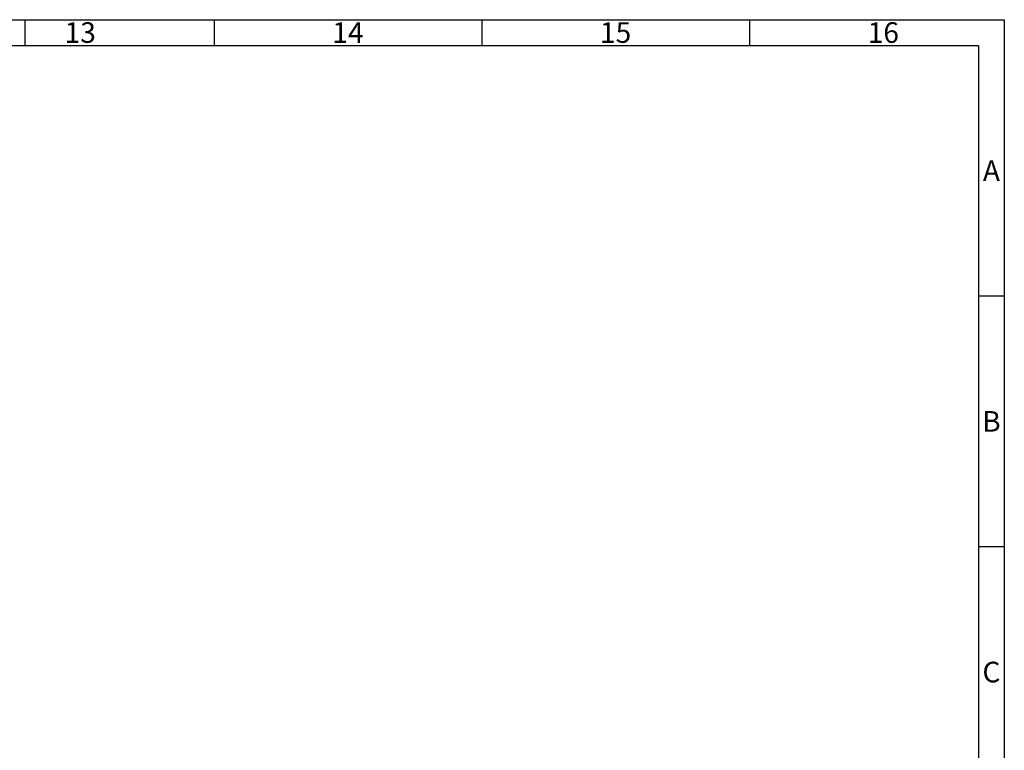
# Model space of a CAD drawing. Extents: x 81605 to 90015, y -12116 to -6176.
# Drawn here: x 88105 to 90015, y -7595 to -6176 of the extents above; entities that cross this region are included whole.
import ezdxf
from ezdxf.enums import TextEntityAlignment as Align

# ---------------------------------------------------------------- set-up
doc = ezdxf.new("R2010")
doc.units = 0
doc.header["$LTSCALE"] = 10
doc.layers.get('0').update_dxf_attribs({"linetype": 'CONTINUOUS'})
doc.layers.add('AM_BOR', color=7, linetype='CONTINUOUS', lineweight=50)
doc.styles.add('ACDINTS', font='isocp.shx', dxfattribs={"height": 1})

# ---------------------------------------------------------------- blocks, each defined once
blk = doc.blocks.new('DIN_A1')
at = {"lineweight": 25}
for p, q in [((20, 589), (836, 589)), ((836, 589), (836, 5))]:
    blk.add_line(p, q, dxfattribs=at)
at = {"layer": 'AM_BOR', "color": 1, "lineweight": 25}
for p, q in [((0, 594), (841, 594)), ((687.69, 594), (687.69, 589)), ((739.62, 594), (739.62, 589)), ((791.56, 594), (791.56, 589)), ((841, 594), (841, 0)), ((841, 540.33), (836, 540.33)), ((841, 491.67), (836, 491.67))]:
    blk.add_line(p, q, dxfattribs=at)
at = {"layer": 'AM_BOR', "color": 1, "lineweight": 25, "ltscale": 0.5}
blk.add_line((651, 594), (651, 589), dxfattribs=at)
at = {"layer": 'AM_BOR', "color": 1, "lineweight": 25, "style": 'ACDINTS'}
for s, p in [('13', (661.72, 591.5)), ('14', (713.66, 591.5)), ('15', (765.59, 591.5)), ('16', (817.53, 591.5)), ('A', (838.5, 564.67)), ('B', (838.5, 516)), ('C', (838.5, 467.33))]:
    blk.add_text(s, height=4, dxfattribs=at).set_placement(p, align=Align.MIDDLE_CENTER)

msp = doc.modelspace()

# ---------------------------------------------------------------- block references
at = {"lineweight": 0, "xscale": 10, "yscale": 10, "zscale": 10}
msp.add_blockref('DIN_A1', (81604.82429, -12116.10706), dxfattribs=at)

doc.saveas('drawing.dxf')
